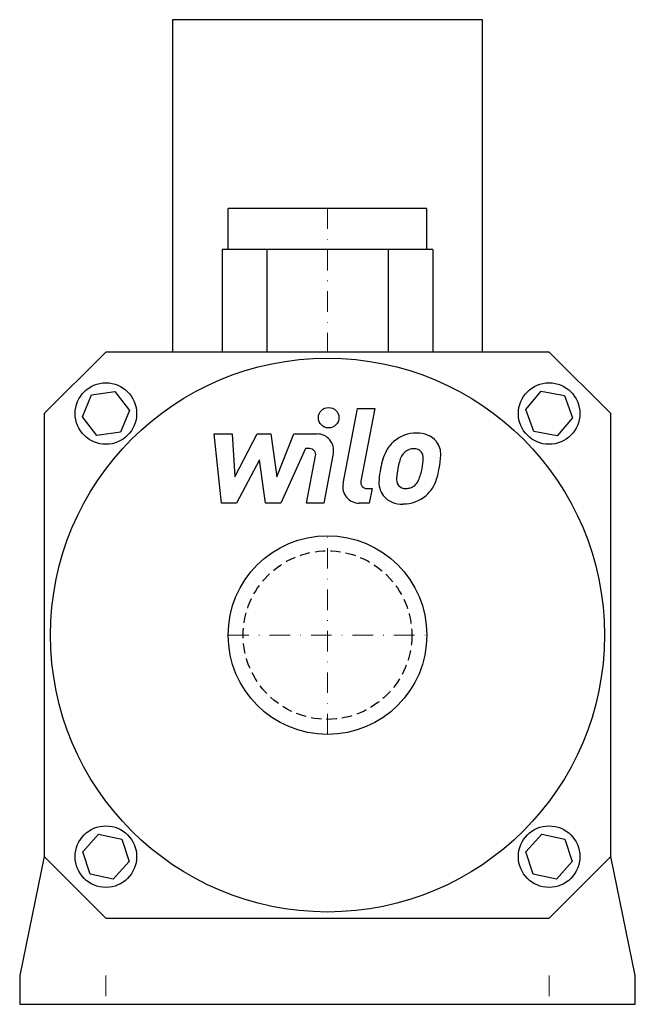
# Model space of a CAD drawing. Extents: x -75 to 75, y 0 to 240.
import ezdxf

# ---------------------------------------------------------------- set-up
doc = ezdxf.new("R2010")
doc.units = 0
doc.header["$LTSCALE"] = 10
doc.linetypes.add('DASHDOT', pattern=[1, 0.5, -0.25, 0, -0.25])
doc.linetypes.add('HIDDEN', pattern=[0.375, 0.25, -0.125])
doc.layers.get('0').update_dxf_attribs({"color": 124})
doc.layers.add('CP_AXIS', color=143, linetype='DASHDOT', lineweight=18)
doc.layers.add('CP_DETAL', color=33, linetype='Continuous')
doc.layers.add('cp_hidde', color=203, linetype='HIDDEN')

msp = doc.modelspace()

# ---------------------------------------------------------------- linework, layer by layer
at = {"extrusion": (0, 1, 0)}
for p, q in [((-37.8, 240), (-37.8, 159)), ((37.8, 240), (-37.8, 240)), ((37.8, 159), (37.8, 240)), ((24.2, 194), (-24.2, 194)), ((-24.2, 184), (-24.2, 194)), ((24.2, 184), (24.2, 194)), ((-25.7, 184), (-25.7, 159)), ((25.7, 184), (-25.7, 184)), ((-14.78, 184), (-14.78, 159)), ((14.78, 184), (14.78, 159)), ((25.7, 184), (25.7, 159)), ((-69, 144), (-54, 159)), ((54, 159), (-54, 159)), ((54, 159), (69, 144)), ((-69, 144), (-69, 36)), ((69, 36), (69, 144)), ((-69, 36), (-75, 7)), ((-54, 21), (-69, 36)), ((69, 36), (54, 21)), ((75, 7), (69, 36)), ((-54, 21), (54, 21)), ((-75, 7), (-75, 0)), ((75, 0), (75, 7)), ((-75, 0), (75, 0))]:
    msp.add_line(p, q, dxfattribs=at)
for radius in [67.5, 24.2]:
    msp.add_circle((0, 90), radius)
at = {"layer": 'CP_AXIS'}
for p, q in [((0, 194), (0, 159)), ((0, 65.8), (0, 114.2)), ((-24.2, 90), (24.2, 90))]:
    msp.add_line(p, q, dxfattribs=at)
at = {"layer": 'CP_AXIS', "extrusion": (0, 1, 0)}
for p, q in [((-54, 7), (-54, 0)), ((54, 7), (54, 0))]:
    msp.add_line(p, q, dxfattribs=at)
at = {"layer": 'CP_DETAL', "extrusion": (0, 1, 0)}
for p, q in [((-57.54, 148.56), (-51.82, 149.34)), ((-51.82, 149.34), (-48.28, 144.78)), ((48.32, 145.02), (52.04, 149.43)), ((52.04, 149.43), (57.72, 148.41)), ((-59.72, 143.22), (-57.54, 148.56)), ((57.72, 148.41), (59.68, 142.98)), ((-48.28, 144.78), (-50.46, 139.44)), ((50.28, 139.59), (48.32, 145.02)), ((-56.18, 138.66), (-59.72, 143.22)), ((59.68, 142.98), (55.96, 138.57)), ((-50.46, 139.44), (-56.18, 138.66)), ((55.96, 138.57), (50.28, 139.59)), ((-59.65, 37.2), (-55.78, 41.49)), ((-55.78, 41.49), (-50.13, 40.29)), ((48.35, 37.2), (52.22, 41.49)), ((52.22, 41.49), (57.87, 40.29)), ((-50.13, 40.29), (-48.35, 34.8)), ((57.87, 40.29), (59.65, 34.8)), ((-57.87, 31.71), (-59.65, 37.2)), ((50.13, 31.71), (48.35, 37.2)), ((-48.35, 34.8), (-52.22, 30.51)), ((59.65, 34.8), (55.78, 30.51)), ((-52.22, 30.51), (-57.87, 31.71)), ((55.78, 30.51), (50.13, 31.71))]:
    msp.add_line(p, q, dxfattribs=at)
at = {"layer": 'CP_DETAL'}
for p, q in [((3.79, 126.91), (7.35, 145.21)), ((7.35, 145.21), (11.56, 145.21)), ((11.56, 145.21), (8.12, 127.49)), ((-27.61, 139.02), (-23.26, 139.02)), ((-25.83, 122.14), (-27.61, 139.02)), ((-23.26, 139.02), (-22.57, 128.59)), ((-22.57, 128.59), (-17.11, 139.02)), ((-17.11, 139.02), (-13.82, 139.02)), ((-13.82, 139.02), (-12.38, 128.59)), ((-12.38, 128.59), (-8.17, 139.02)), ((-8.17, 139.02), (-2.51, 139.03)), ((-5.35, 135.46), (-11.41, 122.14)), ((-4.37, 135.46), (-5.35, 135.46)), ((-16.56, 132.74), (-22.15, 122.14)), ((-15.09, 122.14), (-16.56, 132.74)), ((-5.11, 122.13), (-2.9, 133.68)), ((1.42, 134.28), (-0.9, 122.13)), ((9.59, 125.71), (10.88, 125.71)), ((10.88, 125.71), (10.18, 122.14)), ((-22.15, 122.14), (-25.83, 122.14)), ((-11.41, 122.14), (-15.09, 122.14)), ((-0.9, 122.13), (-5.11, 122.13)), ((10.18, 122.14), (7.72, 122.14))]:
    msp.add_line(p, q, dxfattribs=at)
for centre, radius in [((-54, 144), 7.5), ((54, 144), 7.5), ((0.28, 142.98), 2.5), ((-54, 36), 7.5), ((54, 36), 7.5)]:
    msp.add_circle(centre, radius, dxfattribs=at)
for centre, radius, start, end in [((21.64, 130.84), 8.38, 89.3287, 131.1984), ((22.12, 133.42), 5.81, 39.8625, 93.7877), ((-2.5, 135.03), 4, 349.1463, 90.1097), ((21.23, 131.16), 7.86, 130.4936, 150.8647), ((22.5, 134.07), 5.11, 357.2175, 36.9176), ((-4.37, 133.96), 1.5, 349.1282, 90.0361), ((27.54, 128.3), 14.78, 153.1115, 171.0742), ((21.97, 131.33), 4.54, 132.3225, 168.5446), ((20.93, 132.33), 3.1, 88.6944, 130.5967), ((21.07, 132.6), 2.83, 69.364, 91.2833), ((21.39, 133.51), 1.86, 38.8919, 68.6227), ((20.79, 133.2), 2.52, 358.4755, 35.933), ((39.67, 126.3), 22.93, 165.0104, 169.1866), ((7.25, 133.56), 16.07, 349.3761, 358.4794), ((10.63, 134.19), 16.98, 347.7846, 358.7587), ((32.56, 126.55), 20.03, 168.3333, 176.5259), ((31.37, 127.54), 14.54, 167.8511, 176.8316), ((10.53, 132.79), 12.7, 336.5302, 350.0633), ((2.86, 135.26), 24.8, 343.0634, 349.1605), ((9.59, 127.21), 1.5, 169.0041, 270), ((17.77, 127.16), 5.24, 173.443, 216.7902), ((19.47, 128.02), 2.64, 173.0647, 215.6723), ((18.74, 129.35), 3.81, 311.1381, 334.8162), ((18.55, 130.33), 8.36, 311.0023, 344.0583), ((7.72, 126.14), 4, 169.0042, 270), ((18.95, 127.86), 2.13, 220.254, 274.7357), ((18.58, 133.16), 7.44, 274.1845, 282.2301), ((19.24, 128.85), 3.1, 287.2372, 310.2783), ((17.97, 127.59), 5.66, 219.1176, 274.2411), ((18.43, 130.55), 8.6, 269.6738, 310.639)]:
    msp.add_arc(centre, radius, start, end, dxfattribs=at)
at = {"layer": 'cp_hidde'}
msp.add_circle((0, 90), 20.54, dxfattribs=at)

doc.saveas('drawing.dxf')
